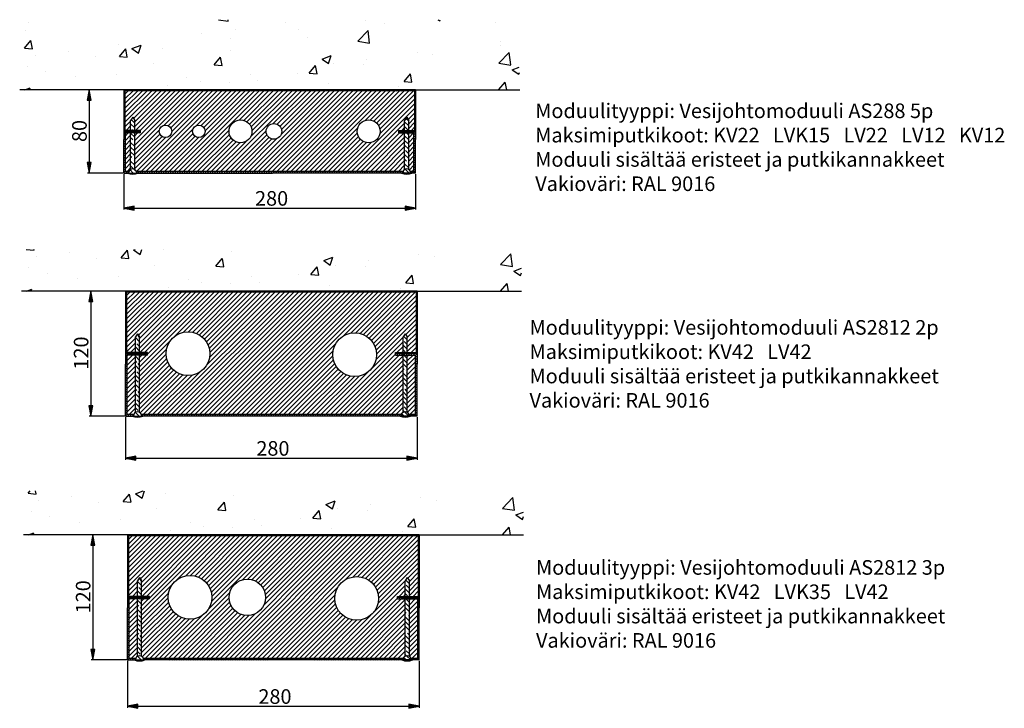
# Model space of a CAD drawing. Units: millimetres. Extents: x -1919 to 11106, y -4934 to -285.
# Drawn here: x 8442 to 9387, y -1680 to -1019 of the extents above; entities that cross this region are included whole.
import ezdxf

# ---------------------------------------------------------------- set-up
doc = ezdxf.new("R2010")
doc.units = ezdxf.units.MM
doc.styles.add('Mittaluku_300', font='isocpeur.ttf')
doc.styles.add('Note Text (ISO)', font='tahoma.ttf')
doc.dimstyles.new('Default (ISO)$0', dxfattribs={"dimtxt": 3.5, "dimasz": 2.5, "dimexe": 1.5, "dimexo": 1, "dimgap": 0.5, "dimtad": 1, "dimdec": 1, "dimtxsty": 'Mittaluku_300', "dimblk": 'Filled-2', "dimcen": 0.09, "dimclrd": 5, "dimclre": 5, "dimclrt": 5, "dimazin": 2, "dimtfac": 1, "dimtdec": 1, "dimtofl": 0, "dimtmove": 0, "dimatfit": 3, "dimfxl": 1, "dimtzin": 0, "dimlwd": -1, "dimlwe": -1, "dimarcsym": 0})
pattern_1 = [(135, (8903.371, -1279.686), (-4.49013, -4.49013), []), (135, (8903.371, -1275.196), (-4.49013, -4.49013), [3.175, -1.5875])]
pattern_2 = [(45, (8903.371, -1279.6859), (-1.122532, 1.122532), [])]
pattern_3 = [(135, (8905.321, -1513.697), (-4.49013, -4.49013), []), (135, (8905.321, -1509.207), (-4.49013, -4.49013), [3.175, -1.5875])]
pattern_4 = [(45, (8905.3213, -1513.6971), (-1.122532, 1.122532), [])]

# ---------------------------------------------------------------- blocks, each defined once
blk = doc.blocks.new('Filled-2')
at = {"color": 0}
for p, q in [((0, 0), (-1, 0.2)), ((-1, 0.2), (-1, -0.2)), ((-1, 0), (0, 0)), ((-1, -0.2), (0, 0))]:
    blk.add_line(p, q, dxfattribs=at)
blk.add_solid([(-1, -0.2), (0, 0), (-1, 0.2)], dxfattribs=at)
blk = doc.blocks.new('*D831')
at = {"color": 5, "linetype": 'Continuous', "true_color": 0x0000ff, "transparency": 16777216}
for p, q in [((8542.37, -1279.69), (8508.55, -1279.69)), ((8510.05, -1289.69), (8510.05, -1389.69)), ((8542.37, -1399.69), (8508.55, -1399.69))]:
    blk.add_line(p, q, dxfattribs=at)
at = {"layer": 'Defpoints', "color": 0, "transparency": 16777216}
for p in [(8543.37, -1279.69), (8510.05, -1399.69), (8543.37, -1399.69)]:
    blk.add_point(p, dxfattribs=at)
at = {"color": 5, "true_color": 0x0000ff, "transparency": 16777216, "xscale": 10, "yscale": 10, "zscale": 10}
for p, rotation in [((8510.05, -1279.69), 90), ((8510.05, -1399.69), 270)]:
    blk.add_blockref('Filled-2', p, dxfattribs=dict(at, rotation=rotation))
at = {"color": 5, "transparency": 16777216, "insert": (8502.55, -1339.15), "char_height": 14, "attachment_point": 5, "rotation": 90, "style": 'Mittaluku_300'}
blk.add_mtext('120', dxfattribs=at)
blk = doc.blocks.new('*D832')
at = {"color": 5, "linetype": 'Continuous', "true_color": 0x0000ff, "transparency": 16777216}
for p, q in [((8543.37, -1400.69), (8543.37, -1441.5)), ((8823.37, -1400.69), (8823.37, -1441.5)), ((8553.37, -1440), (8813.37, -1440))]:
    blk.add_line(p, q, dxfattribs=at)
at = {"layer": 'Defpoints', "color": 0, "transparency": 16777216}
for p in [(8543.37, -1399.69), (8823.37, -1399.69), (8823.37, -1440)]:
    blk.add_point(p, dxfattribs=at)
at = {"color": 5, "true_color": 0x0000ff, "transparency": 16777216, "xscale": 10, "yscale": 10, "zscale": 10, "rotation": 180}
blk.add_blockref('Filled-2', (8543.37, -1440), dxfattribs=at)
at = {"color": 5, "true_color": 0x0000ff, "transparency": 16777216, "xscale": 10, "yscale": 10, "zscale": 10}
blk.add_blockref('Filled-2', (8823.37, -1440), dxfattribs=at)
at = {"color": 5, "transparency": 16777216, "insert": (8684.84, -1432.5), "char_height": 14, "attachment_point": 5, "style": 'Mittaluku_300'}
blk.add_mtext('280', dxfattribs=at)
blk = doc.blocks.new('*D833')
at = {"color": 5, "linetype": 'Continuous', "true_color": 0x0000ff, "transparency": 16777216}
for p, q in [((8544.32, -1513.7), (8510.5, -1513.7)), ((8512, -1523.7), (8512, -1623.7)), ((8544.32, -1633.7), (8510.5, -1633.7))]:
    blk.add_line(p, q, dxfattribs=at)
at = {"layer": 'Defpoints', "color": 0, "transparency": 16777216}
for p in [(8545.32, -1513.7), (8512, -1633.7), (8545.32, -1633.7)]:
    blk.add_point(p, dxfattribs=at)
at = {"color": 5, "true_color": 0x0000ff, "transparency": 16777216, "xscale": 10, "yscale": 10, "zscale": 10}
for p, rotation in [((8512, -1513.7), 90), ((8512, -1633.7), 270)]:
    blk.add_blockref('Filled-2', p, dxfattribs=dict(at, rotation=rotation))
at = {"color": 5, "transparency": 16777216, "insert": (8504.5, -1573.16), "char_height": 14, "attachment_point": 5, "rotation": 90, "style": 'Mittaluku_300'}
blk.add_mtext('120', dxfattribs=at)
blk = doc.blocks.new('*D834')
at = {"color": 5, "linetype": 'Continuous', "true_color": 0x0000ff, "transparency": 16777216}
for p, q in [((8545.32, -1634.7), (8545.32, -1679.65)), ((8825.32, -1634.7), (8825.32, -1679.65)), ((8555.32, -1678.15), (8815.32, -1678.15))]:
    blk.add_line(p, q, dxfattribs=at)
at = {"layer": 'Defpoints', "color": 0, "transparency": 16777216}
for p in [(8545.32, -1633.7), (8825.32, -1633.7), (8825.32, -1678.15)]:
    blk.add_point(p, dxfattribs=at)
at = {"color": 5, "true_color": 0x0000ff, "transparency": 16777216, "xscale": 10, "yscale": 10, "zscale": 10, "rotation": 180}
blk.add_blockref('Filled-2', (8545.32, -1678.15), dxfattribs=at)
at = {"color": 5, "true_color": 0x0000ff, "transparency": 16777216, "xscale": 10, "yscale": 10, "zscale": 10}
blk.add_blockref('Filled-2', (8825.32, -1678.15), dxfattribs=at)
at = {"color": 5, "transparency": 16777216, "insert": (8686.79, -1670.65), "char_height": 14, "attachment_point": 5, "style": 'Mittaluku_300'}
blk.add_mtext('280', dxfattribs=at)
blk = doc.blocks.new('*D825')
at = {"color": 5, "linetype": 'Continuous', "true_color": 0x0000ff, "transparency": 16777216}
for p, q in [((8541.76, -1167.39), (8541.76, -1201.53)), ((8821.76, -1167.39), (8821.76, -1201.53)), ((8551.76, -1200.03), (8811.76, -1200.03))]:
    blk.add_line(p, q, dxfattribs=at)
at = {"layer": 'Defpoints', "color": 0, "transparency": 16777216}
for p in [(8541.76, -1166.39), (8821.76, -1166.39), (8821.76, -1200.03)]:
    blk.add_point(p, dxfattribs=at)
at = {"color": 5, "true_color": 0x0000ff, "transparency": 16777216, "xscale": 10, "yscale": 10, "zscale": 10, "rotation": 180}
blk.add_blockref('Filled-2', (8541.76, -1200.03), dxfattribs=at)
at = {"color": 5, "true_color": 0x0000ff, "transparency": 16777216, "xscale": 10, "yscale": 10, "zscale": 10}
blk.add_blockref('Filled-2', (8821.76, -1200.03), dxfattribs=at)
at = {"color": 5, "transparency": 16777216, "insert": (8683.58, -1192.53), "char_height": 14, "attachment_point": 5, "style": 'Mittaluku_300'}
blk.add_mtext('280', dxfattribs=at)
blk = doc.blocks.new('*D826')
at = {"color": 5, "linetype": 'Continuous', "true_color": 0x0000ff, "transparency": 16777216}
for p, q in [((8540.76, -1086.39), (8506.94, -1086.39)), ((8508.44, -1096.39), (8508.44, -1156.39)), ((8540.76, -1166.39), (8506.94, -1166.39))]:
    blk.add_line(p, q, dxfattribs=at)
at = {"layer": 'Defpoints', "color": 0, "transparency": 16777216}
for p in [(8541.76, -1086.39), (8508.44, -1166.39), (8541.76, -1166.39)]:
    blk.add_point(p, dxfattribs=at)
at = {"color": 5, "true_color": 0x0000ff, "transparency": 16777216, "xscale": 10, "yscale": 10, "zscale": 10}
for p, rotation in [((8508.44, -1086.39), 90), ((8508.44, -1166.39), 270)]:
    blk.add_blockref('Filled-2', p, dxfattribs=dict(at, rotation=rotation))
at = {"color": 5, "transparency": 16777216, "insert": (8500.94, -1126.03), "char_height": 14, "attachment_point": 5, "rotation": 90, "style": 'Mittaluku_300'}
blk.add_mtext('80', dxfattribs=at)

msp = doc.modelspace()

# ---------------------------------------------------------------- hatches: boundary and pattern name
h = msp.add_hatch()
h.set_pattern_fill('AR-CONC', color=256, scale=0.5)
h.set_pattern_definition([(50, (8901.76, -1086.39), (91.092, -7.97), [9.525, -104.775]), (355, (8901.76, -1086.39), (-17.622, 95.528), [7.62, -83.82]), (100.451, (8909.35, -1087.06), (73.47, 87.559), [8.095, -89.045]), (46.184, (8901.76, -1060.99), (135.54, -21.02), [14.287, -157.162]), (96.636, (8913.05, -1062.74), (118.702, 123.713), [12.143, -133.568]), (351.184, (8901.76, -1060.99), (118.7, 123.713), [11.43, -125.73]), (21, (8914.46, -1067.34), (75.807, -51.133), [9.525, -104.775]), (326, (8914.46, -1067.34), (30.901, 92.094), [7.62, -83.82]), (71.451, (8920.78, -1071.6), (106.708, 40.961), [8.095, -89.045]), (37.5, (8901.76, -1086.392), (1.5443, 42.2775), [0, -82.804, 0, -85.09, 0, -84.1375]), (7.5, (8901.76, -1086.39), (33.41, 50.0903), [0, -48.514, 0, -80.899, 0, -32.0675]), (327.5, (8873.44, -1086.392), (67.7953, -2.8644), [0, -31.75, 0, -99.06, 0, -131.445]), (317.5, (8860.74, -1086.39), (74.065, 12.713), [0, -41.275, 0, -65.786, 0, -93.345])])
h.paths.add_polyline_path([(8920.45, -1019.19), (8441.76, -1019.19), (8441.76, -1086.39), (8541.76, -1086.39), (8670.67, -1086.39), (8684.48, -1086.39), (8758.06, -1086.39), (8773.53, -1086.39), (8821.76, -1086.39), (8921.76, -1086.39)])
h.paths.add_polyline_path([(8487.71, -1070.32), (8573.47, -1070.32), (8573.47, -1058.44), (8487.71, -1058.44)], flags=24)
h = msp.add_hatch()
h.set_pattern_fill('ANSI31', color=256, scale=0.5, angle=90)
h.set_pattern_definition([(135, (8901.76, -1086.3922), (-1.122532, -1.122532), [])])
h.paths.add_polyline_path([(8542.76, -1089.1), (8542.76, -1087.39), (8670.67, -1087.39), (8684.48, -1087.39), (8758.06, -1087.39), (8773.53, -1087.39), (8820.76, -1087.39), (8820.76, -1089.1), (8820.76, -1125.39), (8815.26, -1125.39), (8815.26, -1126.39), (8821.76, -1126.39), (8821.76, -1089.1), (8821.76, -1086.39), (8773.53, -1086.39), (8758.06, -1086.39), (8684.48, -1086.39), (8670.67, -1086.39), (8541.76, -1086.39), (8541.76, -1089.1), (8541.76, -1126.39), (8548.26, -1126.39), (8548.26, -1125.39), (8542.76, -1125.39)])
h.paths.add_polyline_path([(8552.26, -1125.39), (8548.26, -1125.39), (8548.26, -1126.39), (8552.26, -1126.39)], flags=17)
h.paths.add_polyline_path([(8557.76, -1125.39), (8552.26, -1125.39), (8552.26, -1126.39), (8557.76, -1126.39)], flags=17)
h.paths.add_polyline_path([(8815.26, -1125.39), (8811.26, -1125.39), (8811.26, -1126.39), (8815.26, -1126.39)], flags=17)
h.paths.add_polyline_path([(8811.26, -1125.39), (8805.76, -1125.39), (8805.76, -1126.39), (8811.26, -1126.39)], flags=17)
h = msp.add_hatch()
h.set_pattern_fill('ANSI31', color=256)
h.set_pattern_definition([(45, (8901.76, -1086.3922), (-2.245064, 2.245064), [])])
h.paths.add_polyline_path([(8820.76, -1089.1), (8820.76, -1087.39), (8773.53, -1087.39), (8758.06, -1087.39), (8684.48, -1087.39), (8670.67, -1087.39), (8542.76, -1087.39), (8542.76, -1089.1), (8542.76, -1125.39), (8548.26, -1125.39), (8548.26, -1122.67), (8548.26, -1115.81), (8550.26, -1112.81), (8552.26, -1115.81), (8552.26, -1122.67), (8552.26, -1125.39), (8557.76, -1125.39), (8557.76, -1126.39), (8557.76, -1127.89), (8552.26, -1127.89), (8552.26, -1134.17), (8552.26, -1146.83), (8552.26, -1162.93, -0.167234), (8553.97, -1164.89), (8670.67, -1164.89), (8684.48, -1164.89), (8758.06, -1164.89), (8773.53, -1164.89), (8809.55, -1164.89, -0.167234), (8811.26, -1162.93), (8811.26, -1146.83), (8811.26, -1134.17), (8811.26, -1127.89), (8805.76, -1127.89), (8805.76, -1126.39), (8805.76, -1125.39), (8811.26, -1125.39), (8811.26, -1122.67), (8811.26, -1115.81), (8813.26, -1112.81), (8815.26, -1115.81), (8815.26, -1122.67), (8815.26, -1125.39), (8820.76, -1125.39)])
h.paths.add_polyline_path([(8587.76, -1126.39, -1), (8575.76, -1126.39, -1)], flags=16)
h.paths.add_polyline_path([(8619.76, -1126.39, -1), (8607.76, -1126.39, -1)], flags=16)
h.paths.add_polyline_path([(8664.76, -1126.39, -1), (8642.76, -1126.39, -1)], flags=16)
h.paths.add_polyline_path([(8693.26, -1126.39, -1), (8678.26, -1126.39, -1)], flags=16)
h.paths.add_polyline_path([(8787.76, -1126.39, -1), (8765.76, -1126.39, -1)], flags=16)
h.paths.add_polyline_path([(8548.26, -1134.17), (8548.26, -1127.89), (8543.26, -1127.89), (8543.26, -1134.17), (8543.26, -1146.83), (8543.26, -1164.89), (8546.55, -1164.89, -0.167234), (8548.26, -1162.93), (8548.26, -1146.83)], flags=17)
h.paths.add_polyline_path([(8820.26, -1134.17), (8820.26, -1127.89), (8815.26, -1127.89), (8815.26, -1134.17), (8815.26, -1146.83), (8815.26, -1162.93, -0.167234), (8816.97, -1164.89), (8820.26, -1164.89), (8820.26, -1146.83)], flags=17)
h = msp.add_hatch()
h.set_pattern_fill('ANSI35', color=256, angle=90)
h.set_pattern_definition([(135, (8901.76, -1086.392), (-4.49013, -4.49013), []), (135, (8901.76, -1081.902), (-4.49013, -4.49013), [7.9375, -1.5875, 0, -1.5875])])
h.paths.add_polyline_path([(8552.26, -1134.17), (8552.26, -1127.89), (8548.26, -1127.89), (8548.26, -1134.17), (8548.26, -1146.83), (8548.26, -1162.93, -0.267949), (8552.26, -1162.93), (8552.26, -1146.83)])
h.paths.add_polyline_path([(8552.26, -1115.81), (8550.26, -1112.81), (8548.26, -1115.81), (8548.26, -1122.67), (8548.26, -1125.39), (8552.26, -1125.39), (8552.26, -1122.67)])
h.paths.add_polyline_path([(8546.26, -1166.39), (8554.26, -1166.39, 1)])
h.paths.add_polyline_path([(8809.26, -1166.39), (8817.26, -1166.39, 1)])
h.paths.add_polyline_path([(8815.26, -1146.83), (8815.26, -1134.17), (8815.26, -1127.89), (8811.26, -1127.89), (8811.26, -1134.17), (8811.26, -1146.83), (8811.26, -1162.93, -0.267949), (8815.26, -1162.93)])
h.paths.add_polyline_path([(8815.26, -1115.81), (8813.26, -1112.81), (8811.26, -1115.81), (8811.26, -1122.67), (8811.26, -1125.39), (8815.26, -1125.39), (8815.26, -1122.67)])
h = msp.add_hatch()
h.set_pattern_fill('ANSI31', color=256, scale=0.5)
h.set_pattern_definition([(45, (8901.76, -1086.3922), (-1.122532, 1.122532), [])])
h.paths.add_polyline_path([(8548.26, -1126.39), (8541.76, -1126.39), (8541.76, -1134.17), (8541.76, -1146.83), (8541.76, -1166.39), (8546.26, -1166.39, -0.096396), (8546.55, -1164.89), (8543.26, -1164.89), (8543.26, -1146.83), (8543.26, -1134.17), (8543.26, -1127.89), (8548.26, -1127.89)])
h.paths.add_polyline_path([(8552.26, -1126.39), (8548.26, -1126.39), (8548.26, -1127.89), (8552.26, -1127.89)])
h.paths.add_polyline_path([(8557.76, -1126.39), (8552.26, -1126.39), (8552.26, -1127.89), (8557.76, -1127.89)])
h.paths.add_polyline_path([(8809.55, -1164.89), (8773.53, -1164.89), (8758.06, -1164.89), (8684.48, -1164.89), (8670.67, -1164.89), (8553.97, -1164.89, -0.096396), (8554.26, -1166.39), (8670.67, -1166.39), (8684.48, -1166.39), (8758.06, -1166.39), (8773.53, -1166.39), (8809.26, -1166.39, -0.096396)])
h.paths.add_polyline_path([(8821.76, -1146.83), (8821.76, -1134.17), (8821.76, -1126.39), (8815.26, -1126.39), (8815.26, -1127.89), (8820.26, -1127.89), (8820.26, -1134.17), (8820.26, -1146.83), (8820.26, -1164.89), (8816.97, -1164.89, -0.096396), (8817.26, -1166.39), (8821.76, -1166.39)])
h.paths.add_polyline_path([(8815.26, -1126.39), (8811.26, -1126.39), (8811.26, -1127.89), (8815.26, -1127.89)])
h.paths.add_polyline_path([(8811.26, -1126.39), (8805.76, -1126.39), (8805.76, -1127.89), (8811.26, -1127.89)])
h = msp.add_hatch()
h.set_pattern_fill('AR-CONC', color=256, scale=0.5)
h.set_pattern_definition([(50, (8903.37, -1279.686), (91.092, -7.97), [9.525, -104.775]), (355, (8903.37, -1279.69), (-17.622, 95.528), [7.62, -83.82]), (100.451, (8910.96, -1280.35), (73.47, 87.559), [8.095, -89.045]), (46.184, (8903.37, -1254.29), (135.54, -21.02), [14.287, -157.162]), (96.636, (8914.67, -1256.04), (118.702, 123.713), [12.143, -133.568]), (351.184, (8903.37, -1254.29), (118.7, 123.713), [11.43, -125.73]), (21, (8916.07, -1260.636), (75.807, -51.133), [9.525, -104.775]), (326, (8916.07, -1260.64), (30.901, 92.094), [7.62, -83.82]), (71.451, (8922.39, -1264.9), (106.708, 40.961), [8.095, -89.045]), (37.5, (8903.37, -1279.686), (1.5443, 42.2775), [0, -82.804, 0, -85.09, 0, -84.1375]), (7.5, (8903.37, -1279.686), (33.41, 50.0903), [0, -48.514, 0, -80.899, 0, -32.0675]), (327.5, (8875.05, -1279.686), (67.7953, -2.8644), [0, -31.75, 0, -99.06, 0, -131.445]), (317.5, (8862.35, -1279.686), (74.065, 12.713), [0, -41.275, 0, -65.786, 0, -93.345])])
h.paths.add_polyline_path([(8923.37, -1239.67), (8443.37, -1239.67), (8443.37, -1279.69), (8543.37, -1279.69), (8823.37, -1279.69), (8923.37, -1279.69)])
h = msp.add_hatch()
h.set_pattern_fill('ANSI31', color=256, scale=0.5, angle=90)
h.set_pattern_definition([(135, (8903.371, -1279.6859), (-1.122532, -1.122532), [])])
h.paths.add_polyline_path([(8564.37, -1338.69), (8556.87, -1338.69), (8556.87, -1339.69), (8564.37, -1339.69)], flags=17)
h.paths.add_polyline_path([(8556.87, -1338.69), (8552.87, -1338.69), (8552.87, -1339.69), (8556.87, -1339.69)], flags=17)
h.paths.add_polyline_path([(8552.87, -1338.69), (8544.37, -1338.69), (8544.37, -1280.69), (8822.37, -1280.69), (8822.37, -1338.69), (8813.87, -1338.69), (8813.87, -1339.69), (8823.37, -1339.69), (8823.37, -1279.69), (8543.37, -1279.69), (8543.37, -1339.69), (8552.87, -1339.69)])
h.paths.add_polyline_path([(8813.87, -1338.69), (8809.87, -1338.69), (8809.87, -1339.69), (8813.87, -1339.69)], flags=17)
h.paths.add_polyline_path([(8809.87, -1338.69), (8802.37, -1338.69), (8802.37, -1339.69), (8809.87, -1339.69)], flags=17)
h = msp.add_hatch()
h.set_pattern_fill('ANSI31', color=256)
h.set_pattern_definition([(45, (8903.371, -1279.686), (-2.245064, 2.245064), [])])
h.paths.add_polyline_path([(8544.37, -1280.69), (8544.37, -1338.69), (8552.87, -1338.69), (8552.87, -1323.69), (8554.87, -1320.69), (8556.87, -1323.69), (8556.87, -1338.69), (8564.37, -1338.69), (8564.37, -1339.69), (8564.37, -1341.19), (8556.87, -1341.19), (8556.87, -1396.22, -0.167234), (8558.58, -1398.19), (8808.16, -1398.19, -0.167234), (8809.87, -1396.22), (8809.87, -1341.19), (8802.37, -1341.19), (8802.37, -1339.69), (8802.37, -1338.69), (8809.87, -1338.69), (8809.87, -1323.69), (8811.87, -1320.69), (8813.87, -1323.69), (8813.87, -1338.69), (8822.37, -1338.69), (8822.37, -1280.69)])
h.paths.add_polyline_path([(8624.37, -1339.69, -1), (8582.37, -1339.69, -1)], flags=16)
h.paths.add_polyline_path([(8784.37, -1340.69, -1), (8742.37, -1340.69, -1)], flags=16)
h.paths.add_polyline_path([(8544.87, -1398.19), (8551.16, -1398.19, -0.167234), (8552.87, -1396.22), (8552.87, -1341.19), (8544.87, -1341.19)], flags=17)
h.paths.add_polyline_path([(8821.87, -1341.19), (8813.87, -1341.19), (8813.87, -1396.22, -0.167234), (8815.58, -1398.19), (8821.87, -1398.19)], flags=17)
h = msp.add_hatch()
h.set_pattern_fill('ANSI33', color=256, angle=90)
h.set_pattern_definition(pattern_1)
h.paths.add_polyline_path([(8556.87, -1323.69), (8554.87, -1320.69), (8552.87, -1323.69), (8552.87, -1338.69), (8556.87, -1338.69)])
h.paths.add_polyline_path([(8550.87, -1399.69), (8558.87, -1399.69, 1)])
h = msp.add_hatch()
h.set_pattern_fill('ANSI35', color=256, angle=90)
h.set_pattern_definition([(135, (9063.371, -1279.686), (-4.49013, -4.49013), []), (135, (9063.371, -1275.196), (-4.49013, -4.49013), [7.9375, -1.5875, 0, -1.5875])])
h.paths.add_polyline_path([(8807.87, -1399.69), (8815.87, -1399.69, 1)])
h.paths.add_polyline_path([(8813.87, -1341.19), (8809.87, -1341.19), (8809.87, -1396.22, -0.267949), (8813.87, -1396.22)])
h.paths.add_polyline_path([(8813.87, -1323.69), (8811.87, -1320.69), (8809.87, -1323.69), (8809.87, -1338.69), (8813.87, -1338.69)])
h = msp.add_hatch()
h.set_pattern_fill('ANSI31', color=256, scale=0.5)
h.set_pattern_definition(pattern_2)
h.paths.add_polyline_path([(8552.87, -1339.69), (8543.37, -1339.69), (8543.37, -1349.69), (8543.37, -1399.69), (8550.87, -1399.69, -0.096396), (8551.16, -1398.19), (8544.87, -1398.19), (8544.87, -1341.19), (8552.87, -1341.19)])
h.paths.add_polyline_path([(8808.16, -1398.19), (8558.58, -1398.19, -0.096396), (8558.87, -1399.69), (8559.87, -1399.69), (8807.87, -1399.69, -0.096396)])
h.paths.add_polyline_path([(8823.37, -1349.69), (8823.37, -1339.69), (8813.87, -1339.69), (8813.87, -1341.19), (8821.87, -1341.19), (8821.87, -1398.19), (8815.58, -1398.19, -0.096396), (8815.87, -1399.69), (8823.37, -1399.69)])
h.paths.add_polyline_path([(8813.87, -1339.69), (8809.87, -1339.69), (8809.87, -1341.19), (8813.87, -1341.19)])
h.paths.add_polyline_path([(8809.87, -1339.69), (8802.37, -1339.69), (8802.37, -1341.19), (8809.87, -1341.19)])
h = msp.add_hatch()
h.set_pattern_fill('ANSI31', color=256, scale=0.5)
h.set_pattern_definition(pattern_2)
h.paths.add_polyline_path([(8564.37, -1341.19), (8564.37, -1339.69), (8556.87, -1339.69), (8556.87, -1341.19)])
h.paths.add_polyline_path([(8552.87, -1339.69), (8552.87, -1341.19), (8556.87, -1341.19), (8556.87, -1339.69)])
h = msp.add_hatch()
h.set_pattern_fill('ANSI33', color=256, angle=90)
h.set_pattern_definition(pattern_1)
h.paths.add_polyline_path([(8556.87, -1341.19), (8552.87, -1341.19), (8552.87, -1396.22, -0.267949), (8556.87, -1396.22)])
h = msp.add_hatch()
h.set_pattern_fill('AR-CONC', color=256, scale=0.5)
h.set_pattern_definition([(50, (8905.32, -1513.7), (91.092, -7.97), [9.525, -104.775]), (355, (8905.32, -1513.7), (-17.622, 95.528), [7.62, -83.82]), (100.451, (8912.91, -1514.36), (73.47, 87.559), [8.095, -89.045]), (46.184, (8905.32, -1488.3), (135.54, -21.02), [14.287, -157.162]), (96.636, (8916.62, -1490.05), (118.702, 123.713), [12.143, -133.568]), (351.184, (8905.32, -1488.3), (118.7, 123.713), [11.43, -125.73]), (21, (8918.02, -1494.65), (75.807, -51.133), [9.525, -104.775]), (326, (8918.02, -1494.65), (30.901, 92.094), [7.62, -83.82]), (71.451, (8924.34, -1498.91), (106.708, 40.961), [8.095, -89.045]), (37.5, (8905.32, -1513.697), (1.5443, 42.2775), [0, -82.804, 0, -85.09, 0, -84.1375]), (7.5, (8905.32, -1513.697), (33.41, 50.0903), [0, -48.514, 0, -80.899, 0, -32.0675]), (327.5, (8877, -1513.697), (67.7953, -2.8644), [0, -31.75, 0, -99.06, 0, -131.445]), (317.5, (8864.3, -1513.7), (74.065, 12.713), [0, -41.275, 0, -65.786, 0, -93.345])])
h.paths.add_polyline_path([(8925.32, -1471.52), (8445.32, -1471.52), (8445.32, -1513.7), (8545.32, -1513.7), (8825.32, -1513.7), (8925.32, -1513.7)])
h = msp.add_hatch()
h.set_pattern_fill('ANSI31', color=256, scale=0.5, angle=90)
h.set_pattern_definition([(135, (8905.3213, -1513.6971), (-1.122532, -1.122532), [])])
h.paths.add_polyline_path([(8566.32, -1572.7), (8558.82, -1572.7), (8558.82, -1573.7), (8566.32, -1573.7)], flags=17)
h.paths.add_polyline_path([(8558.82, -1572.7), (8554.82, -1572.7), (8554.82, -1573.7), (8558.82, -1573.7)], flags=17)
h.paths.add_polyline_path([(8554.82, -1572.7), (8546.32, -1572.7), (8546.32, -1514.7), (8824.32, -1514.7), (8824.32, -1572.7), (8815.82, -1572.7), (8815.82, -1573.7), (8825.32, -1573.7), (8825.32, -1513.7), (8545.32, -1513.7), (8545.32, -1573.7), (8554.82, -1573.7)])
h.paths.add_polyline_path([(8815.82, -1572.7), (8811.82, -1572.7), (8811.82, -1573.7), (8815.82, -1573.7)], flags=17)
h.paths.add_polyline_path([(8811.82, -1572.7), (8804.32, -1572.7), (8804.32, -1573.7), (8811.82, -1573.7)], flags=17)
h = msp.add_hatch()
h.set_pattern_fill('ANSI31', color=256)
h.set_pattern_definition([(45, (8905.3213, -1513.697), (-2.245064, 2.245064), [])])
h.paths.add_polyline_path([(8546.32, -1514.7), (8546.32, -1572.7), (8554.82, -1572.7), (8554.82, -1557.7), (8556.82, -1554.7), (8558.82, -1557.7), (8558.82, -1572.7), (8566.32, -1572.7), (8566.32, -1573.7), (8566.32, -1575.2), (8558.82, -1575.2), (8558.82, -1630.23, -0.167234), (8560.53, -1632.2), (8810.11, -1632.2, -0.167234), (8811.82, -1630.23), (8811.82, -1575.2), (8804.32, -1575.2), (8804.32, -1573.7), (8804.32, -1572.7), (8811.82, -1572.7), (8811.82, -1557.7), (8813.82, -1554.7), (8815.82, -1557.7), (8815.82, -1572.7), (8824.32, -1572.7), (8824.32, -1514.7)])
h.paths.add_polyline_path([(8626.32, -1573.7, -1), (8584.32, -1573.7, -1)], flags=16)
h.paths.add_polyline_path([(8677.82, -1573.7, -1), (8642.82, -1573.7, -1)], flags=16)
h.paths.add_polyline_path([(8786.32, -1574.7, -1), (8744.32, -1574.7, -1)], flags=16)
h.paths.add_polyline_path([(8546.82, -1632.2), (8553.11, -1632.2, -0.167234), (8554.82, -1630.23), (8554.82, -1575.2), (8546.82, -1575.2)], flags=17)
h.paths.add_polyline_path([(8815.82, -1630.23, -0.167234), (8817.53, -1632.2), (8823.82, -1632.2), (8823.82, -1575.2), (8815.82, -1575.2)], flags=17)
h = msp.add_hatch()
h.set_pattern_fill('ANSI33', color=256, angle=90)
h.set_pattern_definition(pattern_3)
h.paths.add_polyline_path([(8558.82, -1557.7), (8556.82, -1554.7), (8554.82, -1557.7), (8554.82, -1572.7), (8558.82, -1572.7)])
h.paths.add_polyline_path([(8552.82, -1633.7), (8560.82, -1633.7, 1)])
h = msp.add_hatch()
h.set_pattern_fill('ANSI35', color=256, angle=90)
h.set_pattern_definition([(135, (9065.321, -1513.697), (-4.49013, -4.49013), []), (135, (9065.321, -1509.207), (-4.49013, -4.49013), [7.9375, -1.5875, 0, -1.5875])])
h.paths.add_polyline_path([(8809.82, -1633.7), (8817.82, -1633.7, 1)])
h.paths.add_polyline_path([(8815.82, -1575.2), (8811.82, -1575.2), (8811.82, -1630.23, -0.267949), (8815.82, -1630.23)])
h.paths.add_polyline_path([(8815.82, -1557.7), (8813.82, -1554.7), (8811.82, -1557.7), (8811.82, -1572.7), (8815.82, -1572.7)])
h = msp.add_hatch()
h.set_pattern_fill('ANSI31', color=256, scale=0.5)
h.set_pattern_definition(pattern_4)
h.paths.add_polyline_path([(8554.82, -1573.7), (8545.32, -1573.7), (8545.32, -1583.7), (8545.32, -1633.7), (8552.82, -1633.7, -0.096396), (8553.11, -1632.2), (8546.82, -1632.2), (8546.82, -1575.2), (8554.82, -1575.2)])
h.paths.add_polyline_path([(8810.11, -1632.2), (8560.53, -1632.2, -0.096396), (8560.82, -1633.7), (8561.82, -1633.7), (8809.82, -1633.7, -0.096396)])
h.paths.add_polyline_path([(8825.32, -1583.7), (8825.32, -1573.7), (8815.82, -1573.7), (8815.82, -1575.2), (8823.82, -1575.2), (8823.82, -1632.2), (8817.53, -1632.2, -0.096396), (8817.82, -1633.7), (8825.32, -1633.7)])
h.paths.add_polyline_path([(8815.82, -1573.7), (8811.82, -1573.7), (8811.82, -1575.2), (8815.82, -1575.2)])
h.paths.add_polyline_path([(8811.82, -1573.7), (8804.32, -1573.7), (8804.32, -1575.2), (8811.82, -1575.2)])
h = msp.add_hatch()
h.set_pattern_fill('ANSI31', color=256, scale=0.5)
h.set_pattern_definition(pattern_4)
h.paths.add_polyline_path([(8566.32, -1575.2), (8566.32, -1573.7), (8558.82, -1573.7), (8558.82, -1575.2)])
h.paths.add_polyline_path([(8554.82, -1573.7), (8554.82, -1575.2), (8558.82, -1575.2), (8558.82, -1573.7)])
h = msp.add_hatch()
h.set_pattern_fill('ANSI33', color=256, angle=90)
h.set_pattern_definition(pattern_3)
h.paths.add_polyline_path([(8558.82, -1575.2), (8554.82, -1575.2), (8554.82, -1630.23, -0.267949), (8558.82, -1630.23)])

# ---------------------------------------------------------------- linework, layer by layer
for p, q in [((8541.76, -1086.39), (8441.76, -1086.39)), ((8670.67, -1086.39), (8541.76, -1086.39)), ((8541.76, -1086.39), (8541.76, -1089.1)), ((8684.48, -1086.39), (8670.67, -1086.39)), ((8758.06, -1086.39), (8684.48, -1086.39)), ((8773.53, -1086.39), (8758.06, -1086.39)), ((8821.76, -1086.39), (8773.53, -1086.39)), ((8821.76, -1086.39), (8921.76, -1086.39)), ((8821.76, -1086.39), (8821.76, -1089.1)), ((8821.76, -1086.39), (8821.76, -1089.1)), ((8541.76, -1089.1), (8541.76, -1134.17)), ((8670.67, -1087.39), (8542.76, -1087.39)), ((8542.76, -1087.39), (8542.76, -1089.1)), ((8542.76, -1089.1), (8542.76, -1125.39)), ((8684.48, -1087.39), (8670.67, -1087.39)), ((8758.06, -1087.39), (8684.48, -1087.39)), ((8773.53, -1087.39), (8758.06, -1087.39)), ((8820.76, -1087.39), (8773.53, -1087.39)), ((8820.76, -1087.39), (8820.76, -1089.1)), ((8820.76, -1089.1), (8820.76, -1125.39)), ((8821.76, -1089.1), (8821.76, -1134.17)), ((8821.76, -1089.1), (8821.76, -1134.17)), ((8550.26, -1112.81), (8548.26, -1115.81)), ((8550.26, -1112.81), (8552.26, -1115.81)), ((8813.26, -1112.81), (8811.26, -1115.81)), ((8813.26, -1112.81), (8815.26, -1115.81)), ((8541.76, -1126.39), (8557.76, -1126.39)), ((8541.76, -1126.39), (8557.76, -1126.39)), ((8541.76, -1146.83), (8541.76, -1134.17)), ((8557.76, -1125.39), (8542.76, -1125.39)), ((8557.76, -1127.89), (8543.26, -1127.89)), ((8543.26, -1134.17), (8543.26, -1127.89)), ((8543.26, -1146.83), (8543.26, -1134.17)), ((8557.76, -1126.39), (8557.76, -1125.39)), ((8557.76, -1127.89), (8557.76, -1126.39)), ((8805.76, -1125.39), (8820.76, -1125.39)), ((8805.76, -1126.39), (8805.76, -1125.39)), ((8821.76, -1126.39), (8805.76, -1126.39)), ((8805.76, -1127.89), (8805.76, -1126.39)), ((8821.76, -1126.39), (8805.76, -1126.39)), ((8805.76, -1127.89), (8820.26, -1127.89)), ((8820.26, -1134.17), (8820.26, -1127.89)), ((8820.26, -1146.83), (8820.26, -1134.17)), ((8821.76, -1146.83), (8821.76, -1134.17)), ((8821.76, -1146.83), (8821.76, -1134.17)), ((8675.26, -1134.39), (8675.26, -1134.39)), ((8675.26, -1134.39), (8675.26, -1134.39)), ((8675.26, -1134.39), (8675.26, -1134.39)), ((8541.76, -1166.39), (8541.76, -1146.83)), ((8543.26, -1164.89), (8543.26, -1146.83)), ((8820.26, -1164.89), (8820.26, -1146.83)), ((8821.76, -1166.39), (8821.76, -1146.83)), ((8821.76, -1166.39), (8821.76, -1146.83)), ((8541.76, -1166.39), (8670.67, -1166.39)), ((8546.55, -1164.89), (8543.26, -1164.89)), ((8670.67, -1164.89), (8553.97, -1164.89)), ((8559.8, -1166.39), (8555.26, -1166.39)), ((8684.48, -1164.89), (8670.67, -1164.89)), ((8670.67, -1166.39), (8684.48, -1166.39)), ((8758.06, -1164.89), (8684.48, -1164.89)), ((8758.06, -1166.39), (8684.48, -1166.39)), ((8773.53, -1164.89), (8758.06, -1164.89)), ((8773.53, -1166.39), (8758.06, -1166.39)), ((8809.55, -1164.89), (8773.53, -1164.89)), ((8821.76, -1166.39), (8773.53, -1166.39)), ((8820.26, -1164.89), (8816.97, -1164.89)), ((8816.97, -1164.89), (8820.26, -1164.89)), ((8543.37, -1279.69), (8443.37, -1279.69)), ((8823.37, -1279.69), (8543.37, -1279.69)), ((8543.37, -1279.69), (8543.37, -1349.69)), ((8822.37, -1280.69), (8544.37, -1280.69)), ((8544.37, -1280.69), (8544.37, -1338.69)), ((8822.37, -1280.69), (8822.37, -1338.69)), ((8823.37, -1279.69), (8823.37, -1349.69)), ((8823.37, -1279.69), (8923.37, -1279.69)), ((8823.37, -1279.69), (8823.37, -1349.69)), ((8554.87, -1320.69), (8552.87, -1323.69)), ((8554.87, -1320.69), (8556.87, -1323.69)), ((8811.87, -1320.69), (8809.87, -1323.69)), ((8811.87, -1320.69), (8813.87, -1323.69)), ((8543.37, -1339.69), (8564.37, -1339.69)), ((8543.37, -1339.69), (8564.37, -1339.69)), ((8564.37, -1338.69), (8544.37, -1338.69)), ((8564.37, -1341.19), (8544.87, -1341.19)), ((8544.87, -1398.19), (8544.87, -1341.19)), ((8564.37, -1339.69), (8564.37, -1338.69)), ((8564.37, -1341.19), (8564.37, -1339.69)), ((8802.37, -1339.69), (8802.37, -1338.69)), ((8802.37, -1338.69), (8822.37, -1338.69)), ((8823.37, -1339.69), (8802.37, -1339.69)), ((8823.37, -1339.69), (8802.37, -1339.69)), ((8802.37, -1341.19), (8802.37, -1339.69)), ((8802.37, -1341.19), (8821.87, -1341.19)), ((8821.87, -1398.19), (8821.87, -1341.19)), ((8543.37, -1399.69), (8543.37, -1349.69)), ((8823.37, -1399.69), (8823.37, -1349.69)), ((8823.37, -1399.69), (8823.37, -1349.69)), ((8551.16, -1398.19), (8544.87, -1398.19)), ((8808.16, -1398.19), (8558.58, -1398.19)), ((8821.87, -1398.19), (8815.58, -1398.19)), ((8815.58, -1398.19), (8821.87, -1398.19)), ((8543.37, -1399.69), (8559.87, -1399.69)), ((8823.37, -1399.69), (8559.87, -1399.69)), ((8545.32, -1513.7), (8445.32, -1513.7)), ((8825.32, -1513.7), (8545.32, -1513.7)), ((8545.32, -1513.7), (8545.32, -1583.7)), ((8824.32, -1514.7), (8546.32, -1514.7)), ((8546.32, -1514.7), (8546.32, -1572.7)), ((8824.32, -1514.7), (8824.32, -1572.7)), ((8825.32, -1513.7), (8825.32, -1583.7)), ((8825.32, -1513.7), (8925.32, -1513.7)), ((8825.32, -1513.7), (8825.32, -1583.7)), ((8556.82, -1554.7), (8554.82, -1557.7)), ((8556.82, -1554.7), (8558.82, -1557.7)), ((8813.82, -1554.7), (8811.82, -1557.7)), ((8813.82, -1554.7), (8815.82, -1557.7)), ((8545.32, -1573.7), (8566.32, -1573.7)), ((8545.32, -1573.7), (8566.32, -1573.7)), ((8566.32, -1572.7), (8546.32, -1572.7)), ((8566.32, -1575.2), (8546.82, -1575.2)), ((8546.82, -1632.2), (8546.82, -1575.2)), ((8566.32, -1573.7), (8566.32, -1572.7)), ((8566.32, -1575.2), (8566.32, -1573.7)), ((8804.32, -1573.7), (8804.32, -1572.7)), ((8804.32, -1572.7), (8824.32, -1572.7)), ((8825.32, -1573.7), (8804.32, -1573.7)), ((8825.32, -1573.7), (8804.32, -1573.7)), ((8804.32, -1575.2), (8804.32, -1573.7)), ((8804.32, -1575.2), (8823.82, -1575.2)), ((8823.82, -1632.2), (8823.82, -1575.2)), ((8545.32, -1633.7), (8545.32, -1583.7)), ((8825.32, -1633.7), (8825.32, -1583.7)), ((8825.32, -1633.7), (8825.32, -1583.7)), ((8545.32, -1633.7), (8561.82, -1633.7)), ((8553.11, -1632.2), (8546.82, -1632.2)), ((8810.11, -1632.2), (8560.53, -1632.2)), ((8825.32, -1633.7), (8561.82, -1633.7)), ((8823.82, -1632.2), (8817.53, -1632.2)), ((8817.53, -1632.2), (8823.82, -1632.2))]:
    msp.add_line(p, q)
at = {"color": 0}
for p, q in [((8548.26, -1122.67), (8548.26, -1115.81)), ((8548.26, -1134.17), (8548.26, -1122.67)), ((8552.26, -1122.67), (8552.26, -1115.81)), ((8552.26, -1134.17), (8552.26, -1122.67)), ((8811.26, -1122.67), (8811.26, -1115.81)), ((8811.26, -1134.17), (8811.26, -1122.67)), ((8815.26, -1122.67), (8815.26, -1115.81)), ((8815.26, -1134.17), (8815.26, -1122.67)), ((8548.26, -1146.83), (8548.26, -1134.17)), ((8552.26, -1146.83), (8552.26, -1134.17)), ((8811.26, -1146.83), (8811.26, -1134.17)), ((8815.26, -1146.83), (8815.26, -1134.17)), ((8548.26, -1162.93), (8548.26, -1146.83)), ((8552.26, -1162.93), (8552.26, -1146.83)), ((8811.26, -1162.93), (8811.26, -1146.83)), ((8815.26, -1162.93), (8815.26, -1146.83)), ((8552.87, -1396.22), (8552.87, -1323.69)), ((8556.87, -1396.22), (8556.87, -1323.69)), ((8809.87, -1396.22), (8809.87, -1323.69)), ((8813.87, -1396.22), (8813.87, -1323.69)), ((8554.82, -1630.23), (8554.82, -1557.7)), ((8558.82, -1630.23), (8558.82, -1557.7)), ((8811.82, -1630.23), (8811.82, -1557.7)), ((8815.82, -1630.23), (8815.82, -1557.7))]:
    msp.add_line(p, q, dxfattribs=at)
for centre, radius in [((8581.76, -1126.39), 6), ((8613.76, -1126.39), 6), ((8653.76, -1126.39), 11), ((8685.76, -1126.39), 7.5), ((8776.76, -1126.39), 11), ((8603.37, -1339.69), 21), ((8763.37, -1340.69), 21), ((8605.32, -1573.7), 21), ((8660.32, -1573.7), 17.5), ((8765.32, -1574.7), 21)]:
    msp.add_circle(centre, radius)
for centre, radius, start, end in [((8550.26, -1166.39), 4, 0, 180), ((8813.26, -1166.39), 4, 0, 180), ((8550.26, -1154.44), 12.95, 247.29526, 292.70474), ((8550.26, -1154.44), 12.95, 247.29526, 292.70474), ((8813.26, -1154.44), 12.95, 247.29526, 292.70474), ((8813.26, -1154.44), 12.95, 247.29526, 292.70474), ((8554.87, -1399.69), 4, 0, 180), ((8811.87, -1399.69), 4, 0, 180), ((8554.87, -1387.74), 12.95, 247.29526, 292.70474), ((8554.87, -1387.74), 12.95, 247.29526, 292.70474), ((8811.87, -1387.74), 12.95, 247.29526, 292.70474), ((8811.87, -1387.74), 12.95, 247.29526, 292.70474), ((8556.82, -1621.75), 12.95, 247.29526, 292.70474), ((8556.82, -1621.75), 12.95, 247.29526, 292.70474), ((8556.82, -1633.7), 4, 0, 180), ((8813.82, -1621.75), 12.95, 247.29526, 292.70474), ((8813.82, -1621.75), 12.95, 247.29526, 292.70474), ((8813.82, -1633.7), 4, 0, 180)]:
    msp.add_arc(centre, radius, start, end)

# ---------------------------------------------------------------- texts
at = {"color": 5, "char_height": 14, "attachment_point": 1, "style": 'Note Text (ISO)'}
for s, width, insert in [('Moduulityyppi: Vesijohtomoduuli AS288 5p\\PMaksimiputkikoot: KV22   LVK15   LV22   LV12   KV12\\PModuuli sisältää eristeet ja putkikannakkeet\\PVakioväri: RAL 9016', 640.8799, (8936.67, -1099.64)), ('Moduulityyppi: Vesijohtomoduuli AS2812 2p\\PMaksimiputkikoot: KV42   LV42\\PModuuli sisältää eristeet ja putkikannakkeet\\PVakioväri: RAL 9016', 477.6587, (8931.19, -1307.53)), ('Moduulityyppi: Vesijohtomoduuli AS2812 3p\\PMaksimiputkikoot: KV42   LVK35   LV42\\PModuuli sisältää eristeet ja putkikannakkeet\\PVakioväri: RAL 9016', 512.5225, (8937.42, -1537.94))]:
    msp.add_mtext_dynamic_manual_height_columns(s, width=width, gutter_width=1, heights=[0], dxfattribs=dict(at, insert=insert))

# ---------------------------------------------------------------- dimensions: what is measured, and where the dimension line sits
at = {"color": 5}
for base, p1, p2, picture, middle in [((8508.44, -1166.39), (8541.76, -1086.39), (8541.76, -1166.39), '*D826', (8508.44, -1126.03)), ((8510.05, -1399.69), (8543.37, -1279.69), (8543.37, -1399.69), '*D831', (8510.05, -1339.15)), ((8512, -1633.7), (8545.32, -1513.7), (8545.32, -1633.7), '*D833', (8512, -1573.16))]:
    dim = msp.add_linear_dim(base=base, p1=p1, p2=p2, angle=90, dimstyle='Default (ISO)$0', override={"dimtxt": 14, "dimasz": 10}, dxfattribs=at)
    dim.commit()
    dim.dimension.update_dxf_attribs({"geometry": picture, "text_midpoint": middle, "dimtype": 160})
for base, p1, p2, picture, middle in [((8821.76, -1200.03), (8541.76, -1166.39), (8821.76, -1166.39), '*D825', (8683.58, -1200.03)), ((8823.37, -1440), (8543.37, -1399.69), (8823.37, -1399.69), '*D832', (8684.84, -1440)), ((8825.32, -1678.15), (8545.32, -1633.7), (8825.32, -1633.7), '*D834', (8686.79, -1678.15))]:
    dim = msp.add_linear_dim(base=base, p1=p1, p2=p2, dimstyle='Default (ISO)$0', override={"dimtxt": 14, "dimasz": 10}, dxfattribs=at)
    dim.commit()
    dim.dimension.update_dxf_attribs({"geometry": picture, "text_midpoint": middle, "dimtype": 160})

doc.saveas('drawing.dxf')
